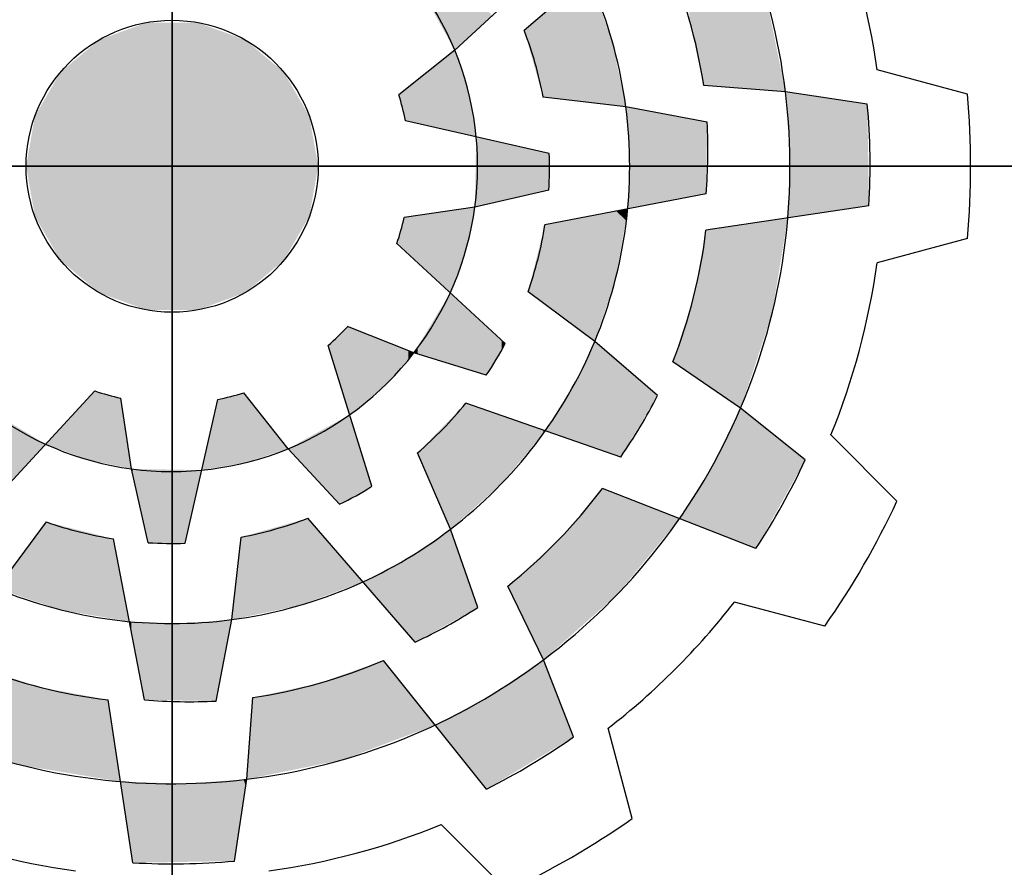
# Model space of a CAD drawing. Extents: x -1315 to 150, y 41 to 1097.
# Drawn here: x -1178 to -1142, y 966 to 997 of the extents above; entities that cross this region are included whole.
import ezdxf

# ---------------------------------------------------------------- set-up
doc = ezdxf.new("R2010")
doc.units = 0
doc.header["$MEASUREMENT"] = 0

# ---------------------------------------------------------------- blocks, each defined once
blk = doc.blocks.new('GUIDE LINES')
at = {"color": 5, "linetype": 'Continuous'}
for p, q in [((-1674.941, 1245.369), (-1674.941, 1163.96)), ((-1674.941, 1163.96), (-1674.941, 1245.369)), ((-1652.871, 1215.926), (-1658.621, 1210.954)), ((-1659.269, 1212.428), (-1661.846, 1210.043)), ((-1661.846, 1210.043), (-1664.438, 1207.981)), ((-1638.088, 1208.006), (-1642.272, 1209.138)), ((-1646.519, 1208.122), (-1650.306, 1208.408)), ((-1653.918, 1207.427), (-1657.747, 1207.868)), ((-1642.724, 1207.547), (-1646.519, 1208.122)), ((-1650.143, 1206.703), (-1653.918, 1207.427)), ((-1657.461, 1205.263), (-1664.131, 1206.776)), ((-1715.646, 1204.664), (-1634.237, 1204.664)), ((-1634.237, 1204.664), (-1715.646, 1204.664)), ((-1657.487, 1203.551), (-1660.911, 1202.774)), ((-1650.197, 1203.382), (-1657.663, 1201.951)), ((-1642.647, 1202.837), (-1650.201, 1201.694)), ((-1660.911, 1202.774), (-1664.187, 1202.285)), ((-1659.504, 1196.443), (-1664.524, 1201.088)), ((-1638.088, 1201.322), (-1642.272, 1200.191)), ((-1655.353, 1196.545), (-1658.449, 1198.842)), ((-1663.736, 1196.012), (-1666.817, 1197.227)), ((-1652.446, 1194.031), (-1655.353, 1196.545)), ((-1665.683, 1189.825), (-1667.708, 1196.358)), ((-1660.382, 1194.973), (-1663.736, 1196.012)), ((-1648.598, 1193.447), (-1651.735, 1195.589)), ((-1683.163, 1189.227), (-1678.518, 1194.247)), ((-1669.563, 1191.569), (-1671.625, 1194.161)), ((-1676.831, 1190.634), (-1677.321, 1193.91)), ((-1674.343, 1187.184), (-1672.83, 1193.854)), ((-1654.153, 1191.182), (-1661.335, 1193.675)), ((-1645.599, 1191.052), (-1648.598, 1193.447)), ((-1641.355, 1189.132), (-1644.412, 1192.204)), ((-1667.178, 1188.991), (-1669.563, 1191.569)), ((-1662.037, 1187.839), (-1663.57, 1191.375)), ((-1676.055, 1187.209), (-1676.831, 1190.634)), ((-1647.887, 1186.935), (-1655, 1189.722)), ((-1663.68, 1182.594), (-1668.652, 1188.344)), ((-1683.061, 1185.076), (-1680.764, 1188.172)), ((-1660.776, 1184.208), (-1662.037, 1187.839)), ((-1676.224, 1179.92), (-1677.655, 1187.386)), ((-1672.179, 1183.641), (-1671.738, 1187.47)), ((-1657.736, 1181.778), (-1659.382, 1185.201)), ((-1644.697, 1183.344), (-1648.886, 1184.456)), ((-1672.902, 1179.866), (-1672.179, 1183.641)), ((-1660.376, 1175.783), (-1665.143, 1181.753)), ((-1656.336, 1178.205), (-1657.736, 1181.778)), ((-1671.484, 1176.241), (-1671.198, 1180.029)), ((-1676.768, 1172.37), (-1677.912, 1179.924)), ((-1653.621, 1174.419), (-1654.733, 1178.609)), ((-1672.058, 1172.447), (-1671.484, 1176.241)), ((-1659.409, 1171.078), (-1662.481, 1174.135))]:
    blk.add_line(p, q, dxfattribs=at)
blk.add_circle((-1674.941, 1204.664), 6.769, dxfattribs=at)
blk.add_circle((-1674.941, 1204.664), 6.769, dxfattribs=at)
blk.add_circle((-1674.941, 1204.664), 6.769, dxfattribs=at)
blk.add_circle((-1674.941, 1204.664), 6.769, dxfattribs=at)
blk.add_circle((-1674.941, 1204.664), 6.769, dxfattribs=at)
blk.add_circle((-1674.941, 1204.664), 6.769, dxfattribs=at)
blk.add_circle((-1674.941, 1204.664), 6.769, dxfattribs=at)
blk.add_circle((-1674.941, 1204.664), 6.769, dxfattribs=at)
blk.add_circle((-1674.941, 1204.664), 6.769, dxfattribs=at)
blk.add_circle((-1674.941, 1204.664), 6.769, dxfattribs=at)
blk.add_circle((-1674.941, 1204.664), 6.769, dxfattribs=at)
blk.add_circle((-1674.941, 1204.664), 6.769, dxfattribs=at)
for centre, radius, start, end in [((-1674.941, 1204.664), 28.632, 6.9357, 36.9357), ((-1674.941, 1204.664), 21.204, 7.4868, 37.4868), ((-1674.941, 1204.664), 32.974, 7.7971, 22.2029), ((-1674.941, 1204.664), 14.157, 22.3288, 52.3288), ((-1674.941, 1204.664), 24.918, 8.6406, 23.1545), ((-1674.941, 1204.664), 17.49, 10.5548, 21.0747), ((-1674.941, 1204.664), 14.157, 352.3288, 22.3288), ((-1674.941, 1204.664), 11.014, 11.0534, 17.526), ((-1674.941, 1204.664), 28.632, 336.9357, 6.9357), ((-1674.941, 1204.664), 37.004, 354.8186, 5.1814), ((-1674.941, 1204.664), 21.204, 337.4868, 7.4868), ((-1674.941, 1204.664), 32.346, 356.7624, 5.1138), ((-1675.03, 1205.449), 24.918, 355.2433, 2.8862), ((-1674.941, 1204.664), 17.49, 356.3515, 1.9618), ((-1674.941, 1204.664), 14.157, 322.3288, 352.3288), ((-1674.941, 1204.664), 11.014, 341.0534, 347.526), ((-1674.941, 1204.664), 17.49, 340.5548, 351.0747), ((-1674.941, 1204.664), 24.918, 338.6406, 353.1545), ((-1674.941, 1204.664), 32.974, 337.7971, 352.2029), ((-1674.941, 1204.664), 11.014, 311.0534, 317.526), ((-1674.941, 1204.664), 21.204, 307.4868, 337.4868), ((-1674.941, 1204.664), 17.49, 326.3515, 331.9618), ((-1674.941, 1204.664), 14.157, 292.3288, 322.3288), ((-1674.941, 1204.664), 11.014, 251.0534, 257.526), ((-1674.941, 1204.664), 11.014, 281.0534, 287.526), ((-1674.626, 1205.388), 24.918, 325.2433, 332.8862), ((-1674.941, 1204.664), 14.157, 232.3288, 262.3288), ((-1674.941, 1204.664), 17.49, 310.5548, 321.0747), ((-1674.941, 1204.664), 28.632, 306.9357, 336.9357), ((-1674.941, 1204.664), 14.157, 262.3288, 292.3288), ((-1674.941, 1204.664), 32.346, 326.7624, 335.1138), ((-1674.941, 1204.664), 17.49, 296.3515, 301.9618), ((-1674.941, 1204.664), 24.918, 308.6406, 323.1545), ((-1674.941, 1204.664), 37.004, 324.8186, 335.1814), ((-1674.941, 1204.664), 17.49, 280.5548, 291.0747), ((-1674.941, 1204.664), 17.49, 250.5548, 261.0747), ((-1674.941, 1204.664), 21.204, 277.4868, 307.4868), ((-1674.941, 1204.664), 17.49, 266.3515, 271.9618), ((-1674.941, 1204.664), 21.204, 247.4868, 277.4868), ((-1674.306, 1205.133), 24.918, 295.2433, 302.8862), ((-1674.941, 1204.664), 32.974, 307.7971, 322.2029), ((-1674.941, 1204.664), 24.918, 248.6406, 263.1545), ((-1674.941, 1204.664), 28.632, 276.9357, 306.9357), ((-1674.941, 1204.664), 24.918, 278.6406, 293.1545), ((-1674.157, 1204.753), 24.918, 265.2433, 272.8862), ((-1674.941, 1204.664), 28.632, 246.9357, 276.9357), ((-1674.941, 1204.664), 32.346, 296.7624, 305.1138), ((-1674.941, 1204.664), 32.974, 247.7971, 262.2029), ((-1674.941, 1204.664), 32.974, 277.7971, 292.2029), ((-1674.941, 1204.664), 37.004, 294.8186, 305.1814), ((-1674.941, 1204.664), 32.346, 266.7624, 275.1138)]:
    blk.add_arc(centre, radius, start, end, dxfattribs=at)
for points in [[(-1649.034, 1208.312), (-1650.306, 1215.839), (-1649.034, 1216.855)], [(-1649.034, 1208.312), (-1649.034, 1216.855), (-1648.482, 1208.27)], [(-1648.482, 1208.27), (-1649.034, 1216.855), (-1648.482, 1215.389)], [(-1650.416, 1208.915), (-1650.976, 1215.304), (-1650.416, 1215.751)], [(-1650.306, 1208.408), (-1650.416, 1215.751), (-1650.306, 1215.839)], [(-1650.416, 1208.915), (-1650.416, 1215.751), (-1650.306, 1208.408)], [(-1650.306, 1208.408), (-1650.306, 1215.839), (-1649.034, 1208.312)], [(-1650.976, 1211.49), (-1650.976, 1215.304), (-1650.416, 1208.915)], [(-1648.482, 1208.27), (-1648.482, 1215.389), (-1647.428, 1208.19)], [(-1647.428, 1208.19), (-1648.482, 1215.389), (-1647.428, 1212.589)], [(-1661.846, 1210.043), (-1663.422, 1212.894), (-1661.846, 1213.383)], [(-1661.846, 1210.043), (-1661.846, 1213.383), (-1660.103, 1211.656)], [(-1655.669, 1207.629), (-1656.778, 1212.547), (-1655.669, 1213.507)], [(-1655.669, 1207.629), (-1655.669, 1213.507), (-1654.565, 1207.502)], [(-1654.565, 1207.502), (-1655.669, 1213.507), (-1654.565, 1210.533)], [(-1656.778, 1207.757), (-1657.747, 1211.709), (-1656.778, 1212.547)], [(-1656.778, 1207.757), (-1656.778, 1212.547), (-1655.669, 1207.629)], [(-1647.428, 1208.19), (-1647.428, 1212.589), (-1646.519, 1208.122)], [(-1657.747, 1207.868), (-1658.116, 1211.39), (-1657.747, 1211.709)], [(-1657.747, 1207.868), (-1657.747, 1211.709), (-1656.778, 1207.757)], [(-1676.117, 1197.998), (-1678.326, 1210.526), (-1676.117, 1211.33)], [(-1676.117, 1197.998), (-1676.117, 1211.33), (-1673.766, 1197.998)], [(-1673.766, 1197.998), (-1676.117, 1211.33), (-1673.766, 1211.33)], [(-1673.766, 1197.998), (-1673.766, 1211.33), (-1671.557, 1198.802)], [(-1671.557, 1198.802), (-1673.766, 1211.33), (-1671.557, 1210.526)], [(-1658.116, 1209.17), (-1658.621, 1210.954), (-1658.116, 1211.39)], [(-1658.116, 1209.17), (-1658.116, 1211.39), (-1657.747, 1207.868)], [(-1678.326, 1198.802), (-1680.127, 1209.015), (-1678.326, 1210.526)], [(-1678.326, 1198.802), (-1678.326, 1210.526), (-1676.117, 1197.998)], [(-1671.557, 1198.802), (-1671.557, 1210.526), (-1669.756, 1200.313)], [(-1669.756, 1200.313), (-1671.557, 1210.526), (-1669.756, 1209.015)], [(-1654.565, 1207.502), (-1654.565, 1210.533), (-1654.485, 1207.492)], [(-1654.485, 1207.492), (-1654.565, 1210.533), (-1654.485, 1210.147)], [(-1654.485, 1207.492), (-1654.485, 1210.147), (-1653.918, 1207.427)], [(-1661.846, 1206.258), (-1664.131, 1208.225), (-1661.846, 1210.043)], [(-1661.846, 1206.258), (-1661.846, 1210.043), (-1661.201, 1206.111)], [(-1661.201, 1206.111), (-1661.846, 1210.043), (-1661.201, 1208.074)], [(-1680.127, 1200.313), (-1681.302, 1206.979), (-1680.127, 1209.015)], [(-1680.127, 1200.313), (-1680.127, 1209.015), (-1678.326, 1198.802)], [(-1669.756, 1200.313), (-1669.756, 1209.015), (-1668.581, 1202.349)], [(-1668.581, 1202.349), (-1669.756, 1209.015), (-1668.581, 1206.979)], [(-1664.131, 1206.776), (-1664.438, 1207.981), (-1664.131, 1208.225)], [(-1664.131, 1206.776), (-1664.131, 1208.225), (-1661.846, 1206.258)], [(-1661.201, 1206.111), (-1661.201, 1208.074), (-1660.911, 1206.046)], [(-1660.911, 1206.046), (-1661.201, 1208.074), (-1660.911, 1206.384)], [(-1646.41, 1206.563), (-1646.519, 1208.122), (-1646.41, 1208.105)], [(-1646.41, 1206.563), (-1646.41, 1208.105), (-1646.314, 1205.198)], [(-1646.314, 1205.198), (-1646.41, 1208.105), (-1646.314, 1208.091)], [(-1646.314, 1202.282), (-1646.314, 1208.091), (-1642.724, 1202.826)], [(-1642.724, 1202.826), (-1646.314, 1208.091), (-1642.724, 1207.547)], [(-1653.83, 1206.247), (-1653.918, 1207.427), (-1653.83, 1207.41)], [(-1653.83, 1206.247), (-1653.83, 1207.41), (-1653.741, 1205.059)], [(-1653.741, 1205.059), (-1653.83, 1207.41), (-1653.741, 1207.393)], [(-1653.741, 1202.703), (-1653.741, 1207.393), (-1651.735, 1203.087)], [(-1651.735, 1203.087), (-1653.741, 1207.393), (-1651.735, 1207.008)], [(-1642.724, 1202.826), (-1642.724, 1207.547), (-1642.647, 1202.837)], [(-1681.302, 1202.349), (-1681.71, 1204.664), (-1681.302, 1206.979)], [(-1681.302, 1202.349), (-1681.302, 1206.979), (-1680.127, 1200.313)], [(-1668.581, 1202.349), (-1668.581, 1206.979), (-1668.173, 1204.664)], [(-1651.735, 1203.087), (-1651.735, 1207.008), (-1650.774, 1203.272)], [(-1650.774, 1203.272), (-1651.735, 1207.008), (-1650.774, 1206.824)], [(-1650.774, 1203.272), (-1650.774, 1206.824), (-1650.201, 1203.382)], [(-1650.201, 1203.382), (-1650.774, 1206.824), (-1650.201, 1206.714)], [(-1650.201, 1203.382), (-1650.201, 1206.714), (-1650.197, 1203.382)], [(-1650.197, 1203.382), (-1650.201, 1206.714), (-1650.197, 1206.714)], [(-1650.197, 1203.382), (-1650.197, 1206.714), (-1650.143, 1206.703)], [(-1660.911, 1206.046), (-1660.911, 1206.384), (-1660.851, 1206.032)], [(-1660.851, 1202.788), (-1660.911, 1202.774), (-1660.851, 1206.032)], [(-1660.851, 1202.788), (-1660.851, 1206.032), (-1658.449, 1203.333)], [(-1658.449, 1203.333), (-1660.851, 1206.032), (-1658.449, 1205.487)], [(-1658.449, 1203.333), (-1658.449, 1205.487), (-1657.663, 1203.511)], [(-1657.663, 1203.511), (-1658.449, 1205.487), (-1657.663, 1205.309)], [(-1657.663, 1203.511), (-1657.663, 1205.309), (-1657.487, 1203.551)], [(-1657.487, 1203.551), (-1657.663, 1205.309), (-1657.487, 1205.269)], [(-1657.487, 1203.551), (-1657.487, 1205.269), (-1657.461, 1205.263)], [(-1646.314, 1202.282), (-1646.41, 1202.268), (-1646.314, 1205.198)], [(-1653.741, 1202.703), (-1653.83, 1202.686), (-1653.741, 1205.059)], [(-1663.736, 1200.359), (-1664.187, 1202.285), (-1663.736, 1202.353)], [(-1663.57, 1200.205), (-1663.736, 1202.353), (-1663.57, 1202.377)], [(-1663.736, 1200.359), (-1663.736, 1202.353), (-1663.57, 1200.205)], [(-1662.055, 1198.803), (-1663.57, 1202.377), (-1662.055, 1202.604)], [(-1663.57, 1200.205), (-1663.57, 1202.377), (-1662.055, 1198.803)], [(-1662.037, 1198.851), (-1662.055, 1202.604), (-1662.037, 1202.606)], [(-1662.055, 1198.803), (-1662.055, 1202.604), (-1662.037, 1198.851)], [(-1661.337, 1200.747), (-1662.037, 1202.606), (-1661.337, 1202.711)], [(-1662.037, 1198.851), (-1662.037, 1202.606), (-1661.337, 1200.747)], [(-1661.337, 1200.747), (-1661.337, 1202.711), (-1661.335, 1200.759)], [(-1661.335, 1200.759), (-1661.337, 1202.711), (-1661.335, 1202.711)], [(-1661.335, 1200.759), (-1661.335, 1202.711), (-1660.911, 1202.774)], [(-1655.353, 1196.545), (-1657.461, 1201.989), (-1655.353, 1202.394)], [(-1654.361, 1199.558), (-1655.353, 1202.394), (-1654.361, 1202.584)], [(-1655.353, 1196.545), (-1655.353, 1202.394), (-1654.361, 1199.558)], [(-1653.918, 1202.166), (-1654.361, 1202.584), (-1653.918, 1202.669)], [(-1654.361, 1199.558), (-1654.361, 1202.584), (-1653.918, 1202.166)], [(-1653.918, 1202.166), (-1653.918, 1202.669), (-1653.83, 1202.686)], [(-1664.187, 1200.776), (-1664.524, 1201.088), (-1664.187, 1202.285)], [(-1664.187, 1200.776), (-1664.187, 1202.285), (-1663.736, 1200.359)], [(-1657.663, 1198.259), (-1658.449, 1198.842), (-1657.663, 1201.951)], [(-1657.487, 1198.128), (-1657.663, 1201.951), (-1657.487, 1201.984)], [(-1657.663, 1198.259), (-1657.663, 1201.951), (-1657.487, 1198.128)], [(-1657.461, 1198.109), (-1657.487, 1201.984), (-1657.461, 1201.989)], [(-1657.487, 1198.128), (-1657.487, 1201.984), (-1657.461, 1198.109)], [(-1657.461, 1198.109), (-1657.461, 1201.989), (-1655.353, 1196.545)], [(-1648.598, 1193.447), (-1650.143, 1201.703), (-1648.598, 1201.937)], [(-1647.151, 1197.77), (-1648.598, 1201.937), (-1647.151, 1202.156)], [(-1648.598, 1193.447), (-1648.598, 1201.937), (-1647.151, 1197.77)], [(-1646.519, 1201.607), (-1647.151, 1202.156), (-1646.519, 1202.251)], [(-1647.151, 1197.77), (-1647.151, 1202.156), (-1646.519, 1201.607)], [(-1646.519, 1201.607), (-1646.519, 1202.251), (-1646.41, 1202.268)], [(-1650.201, 1194.541), (-1650.774, 1198.593), (-1650.201, 1201.694)], [(-1650.197, 1194.539), (-1650.201, 1201.694), (-1650.197, 1201.695)], [(-1650.201, 1194.541), (-1650.201, 1201.694), (-1650.197, 1194.539)], [(-1650.143, 1194.502), (-1650.197, 1201.695), (-1650.143, 1201.703)], [(-1650.197, 1194.539), (-1650.197, 1201.695), (-1650.143, 1194.502)], [(-1650.143, 1194.502), (-1650.143, 1201.703), (-1648.598, 1193.447)], [(-1662.055, 1195.491), (-1663.57, 1196.288), (-1662.055, 1198.803)], [(-1662.055, 1195.491), (-1662.055, 1198.803), (-1662.037, 1195.486)], [(-1662.037, 1195.486), (-1662.055, 1198.803), (-1662.037, 1198.787)], [(-1662.037, 1195.486), (-1662.037, 1198.787), (-1661.337, 1195.269)], [(-1661.337, 1195.269), (-1662.037, 1198.787), (-1661.337, 1198.139)], [(-1650.774, 1194.933), (-1651.735, 1195.589), (-1650.774, 1198.593)], [(-1650.774, 1194.933), (-1650.774, 1198.593), (-1650.201, 1194.541)], [(-1661.337, 1195.269), (-1661.337, 1198.139), (-1661.335, 1195.268)], [(-1661.335, 1195.268), (-1661.337, 1198.139), (-1661.335, 1198.137)], [(-1661.335, 1195.268), (-1661.335, 1198.137), (-1660.911, 1195.137)], [(-1660.911, 1195.137), (-1661.335, 1198.137), (-1660.911, 1197.745)], [(-1660.911, 1195.137), (-1660.911, 1197.745), (-1660.382, 1194.973)], [(-1660.382, 1194.973), (-1660.911, 1197.745), (-1660.382, 1197.255)], [(-1667.178, 1194.649), (-1667.708, 1196.358), (-1667.178, 1196.875)], [(-1667.017, 1194.13), (-1667.178, 1196.875), (-1667.017, 1197.032)], [(-1667.178, 1194.649), (-1667.178, 1196.875), (-1667.017, 1194.13)], [(-1666.817, 1193.486), (-1667.017, 1197.032), (-1666.817, 1197.227)], [(-1667.017, 1194.13), (-1667.017, 1197.032), (-1666.817, 1193.486)], [(-1666.817, 1193.486), (-1666.817, 1197.227), (-1666.712, 1193.145)], [(-1666.712, 1193.145), (-1666.817, 1197.227), (-1666.712, 1197.185)], [(-1666.712, 1193.145), (-1666.712, 1197.185), (-1666.099, 1193.654)], [(-1666.099, 1193.654), (-1666.712, 1197.185), (-1666.099, 1196.944)], [(-1666.099, 1193.654), (-1666.099, 1196.944), (-1665.683, 1194)], [(-1665.683, 1194), (-1666.099, 1196.944), (-1665.683, 1196.78)], [(-1660.382, 1194.973), (-1660.382, 1197.255), (-1659.671, 1196.162)], [(-1659.671, 1196.162), (-1660.382, 1197.255), (-1659.671, 1196.598)], [(-1665.683, 1194), (-1665.683, 1196.78), (-1665.143, 1194.449)], [(-1665.143, 1194.449), (-1665.683, 1196.78), (-1665.143, 1196.567)], [(-1665.143, 1194.449), (-1665.143, 1196.567), (-1665.119, 1194.47)], [(-1665.119, 1194.47), (-1665.143, 1196.567), (-1665.119, 1196.557)], [(-1665.119, 1194.47), (-1665.119, 1196.557), (-1663.999, 1195.718)], [(-1663.999, 1195.718), (-1665.119, 1196.557), (-1663.999, 1196.116)], [(-1659.671, 1196.162), (-1659.671, 1196.598), (-1659.504, 1196.443)], [(-1655.353, 1191.598), (-1656.384, 1194.406), (-1655.353, 1196.545)], [(-1655.353, 1191.598), (-1655.353, 1196.545), (-1655, 1191.476)], [(-1655, 1191.476), (-1655.353, 1196.545), (-1655, 1196.24)], [(-1663.999, 1195.718), (-1663.999, 1196.116), (-1663.736, 1196.012)], [(-1663.57, 1195.961), (-1663.736, 1196.012), (-1663.57, 1196.288)], [(-1663.57, 1195.961), (-1663.57, 1196.288), (-1662.055, 1195.491)], [(-1655, 1191.476), (-1655, 1196.24), (-1654.322, 1191.24)], [(-1654.322, 1191.24), (-1655, 1196.24), (-1654.322, 1195.653)], [(-1654.322, 1191.24), (-1654.322, 1195.653), (-1654.153, 1191.182)], [(-1654.153, 1191.182), (-1654.322, 1195.653), (-1654.153, 1195.508)], [(-1654.153, 1191.182), (-1654.153, 1195.508), (-1652.446, 1194.031)], [(-1678.518, 1190.988), (-1678.859, 1193.878), (-1678.518, 1194.247)], [(-1678.518, 1190.988), (-1678.518, 1194.247), (-1677.321, 1190.737)], [(-1677.321, 1190.737), (-1678.518, 1194.247), (-1677.321, 1193.91)], [(-1671.625, 1190.908), (-1672.058, 1194.051), (-1671.625, 1194.161)], [(-1671.625, 1190.908), (-1671.625, 1194.161), (-1671.532, 1190.924)], [(-1671.532, 1190.924), (-1671.625, 1194.161), (-1671.532, 1194.045)], [(-1656.384, 1191.956), (-1657.048, 1193.349), (-1656.384, 1194.406)], [(-1656.384, 1191.956), (-1656.384, 1194.406), (-1655.353, 1191.598)], [(-1678.859, 1191.06), (-1680.803, 1191.777), (-1678.859, 1193.878)], [(-1678.859, 1191.06), (-1678.859, 1193.878), (-1678.518, 1190.988)], [(-1677.321, 1190.737), (-1677.321, 1193.91), (-1676.831, 1190.634)], [(-1672.83, 1190.701), (-1672.902, 1193.534), (-1672.83, 1193.854)], [(-1672.179, 1190.813), (-1672.83, 1193.854), (-1672.179, 1194.02)], [(-1672.83, 1190.701), (-1672.83, 1193.854), (-1672.179, 1190.813)], [(-1672.058, 1190.834), (-1672.179, 1194.02), (-1672.058, 1194.051)], [(-1672.179, 1190.813), (-1672.179, 1194.02), (-1672.058, 1190.834)], [(-1672.058, 1190.834), (-1672.058, 1194.051), (-1671.625, 1190.908)], [(-1671.532, 1190.924), (-1671.532, 1194.045), (-1671.484, 1190.94)], [(-1671.484, 1190.94), (-1671.532, 1194.045), (-1671.484, 1193.984)], [(-1671.484, 1190.94), (-1671.484, 1193.984), (-1669.563, 1191.569)], [(-1672.902, 1190.689), (-1673.574, 1190.573), (-1672.902, 1193.534)], [(-1672.902, 1190.689), (-1672.902, 1193.534), (-1672.83, 1190.701)], [(-1661.337, 1188.464), (-1662.037, 1192.952), (-1661.337, 1193.672)], [(-1661.335, 1188.466), (-1661.337, 1193.672), (-1661.335, 1193.675)], [(-1661.337, 1188.464), (-1661.337, 1193.672), (-1661.335, 1188.466)], [(-1661.335, 1188.466), (-1661.335, 1193.675), (-1660.911, 1188.845)], [(-1660.911, 1188.845), (-1661.335, 1193.675), (-1660.911, 1193.528)], [(-1660.911, 1188.845), (-1660.911, 1193.528), (-1660.382, 1189.318)], [(-1660.382, 1189.318), (-1660.911, 1193.528), (-1660.382, 1193.344)], [(-1660.382, 1189.318), (-1660.382, 1193.344), (-1659.671, 1189.952)], [(-1659.671, 1189.952), (-1660.382, 1193.344), (-1659.671, 1193.097)], [(-1657.048, 1192.187), (-1657.647, 1192.395), (-1657.048, 1193.349)], [(-1657.048, 1192.187), (-1657.048, 1193.349), (-1656.384, 1191.956)], [(-1648.598, 1187.213), (-1649.883, 1190.812), (-1648.598, 1193.447)], [(-1648.598, 1187.213), (-1648.598, 1193.447), (-1647.887, 1186.935)], [(-1647.887, 1186.935), (-1648.598, 1193.447), (-1647.887, 1192.879)], [(-1683.061, 1189.337), (-1683.061, 1193.138), (-1680.803, 1191.777)], [(-1667.178, 1188.991), (-1667.708, 1192.594), (-1667.178, 1192.887)], [(-1667.017, 1189.081), (-1667.178, 1192.887), (-1667.017, 1192.976)], [(-1667.178, 1188.991), (-1667.178, 1192.887), (-1667.017, 1189.081)], [(-1666.817, 1189.192), (-1667.017, 1192.976), (-1666.817, 1193.087)], [(-1667.017, 1189.081), (-1667.017, 1192.976), (-1666.817, 1189.192)], [(-1666.712, 1189.251), (-1666.817, 1193.087), (-1666.712, 1193.145)], [(-1666.817, 1189.192), (-1666.817, 1193.087), (-1666.712, 1189.251)], [(-1666.712, 1189.251), (-1666.712, 1193.145), (-1666.099, 1189.593)], [(-1666.099, 1189.593), (-1666.712, 1193.145), (-1666.099, 1191.168)], [(-1662.055, 1187.879), (-1663.57, 1191.375), (-1662.055, 1192.934)], [(-1662.037, 1187.839), (-1662.055, 1192.934), (-1662.037, 1192.952)], [(-1662.055, 1187.879), (-1662.055, 1192.934), (-1662.037, 1187.839)], [(-1662.037, 1187.839), (-1662.037, 1192.952), (-1661.337, 1188.464)], [(-1659.671, 1189.952), (-1659.671, 1193.097), (-1659.504, 1190.154)], [(-1659.504, 1190.154), (-1659.671, 1193.097), (-1659.504, 1193.039)], [(-1659.504, 1190.154), (-1659.504, 1193.039), (-1659.382, 1190.302)], [(-1659.382, 1190.302), (-1659.504, 1193.039), (-1659.382, 1192.997)], [(-1659.382, 1190.302), (-1659.382, 1192.997), (-1657.736, 1192.288)], [(-1657.736, 1192.288), (-1659.382, 1192.997), (-1657.736, 1192.426)], [(-1647.887, 1186.935), (-1647.887, 1192.879), (-1645.599, 1191.052)], [(-1668.116, 1190.005), (-1668.652, 1192.072), (-1668.116, 1192.369)], [(-1667.708, 1189.564), (-1668.116, 1192.369), (-1667.708, 1192.594)], [(-1668.116, 1190.005), (-1668.116, 1192.369), (-1667.708, 1189.564)], [(-1667.708, 1189.564), (-1667.708, 1192.594), (-1667.178, 1188.991)], [(-1657.736, 1192.288), (-1657.736, 1192.426), (-1657.647, 1192.395)], [(-1668.652, 1190.585), (-1669.073, 1191.839), (-1668.652, 1192.072)], [(-1668.652, 1190.585), (-1668.652, 1192.072), (-1668.116, 1190.005)], [(-1669.073, 1191.039), (-1669.563, 1191.569), (-1669.073, 1191.839)], [(-1669.073, 1191.039), (-1669.073, 1191.839), (-1668.652, 1190.585)], [(-1666.099, 1189.593), (-1666.099, 1191.168), (-1665.683, 1189.825)], [(-1676.768, 1190.356), (-1676.831, 1190.634), (-1676.768, 1190.633)], [(-1676.768, 1190.356), (-1676.768, 1190.633), (-1676.224, 1187.954)], [(-1676.224, 1187.954), (-1676.768, 1190.633), (-1676.224, 1190.623)], [(-1676.224, 1187.954), (-1676.224, 1190.623), (-1676.055, 1187.209)], [(-1676.055, 1187.209), (-1676.224, 1190.623), (-1676.055, 1190.619)], [(-1676.055, 1187.209), (-1676.055, 1190.619), (-1674.547, 1187.187)], [(-1674.547, 1187.187), (-1676.055, 1190.619), (-1674.547, 1190.591)], [(-1674.547, 1187.187), (-1674.547, 1190.591), (-1674.408, 1187.185)], [(-1674.408, 1187.185), (-1674.547, 1190.591), (-1674.408, 1190.589)], [(-1674.408, 1187.185), (-1674.408, 1190.589), (-1674.343, 1187.184)], [(-1674.343, 1187.184), (-1674.408, 1190.589), (-1674.343, 1190.588)], [(-1674.343, 1187.184), (-1674.343, 1190.588), (-1673.574, 1190.573)], [(-1649.883, 1187.717), (-1651.43, 1188.323), (-1649.883, 1190.812)], [(-1649.883, 1187.717), (-1649.883, 1190.812), (-1648.598, 1187.213)], [(-1655, 1184.198), (-1655.353, 1189.308), (-1655, 1189.722)], [(-1655, 1184.198), (-1655, 1189.722), (-1654.322, 1184.799)], [(-1654.322, 1184.799), (-1655, 1189.722), (-1654.322, 1189.456)], [(-1655.353, 1183.886), (-1656.384, 1188.1), (-1655.353, 1189.308)], [(-1655.353, 1183.886), (-1655.353, 1189.308), (-1655, 1184.198)], [(-1654.322, 1184.799), (-1654.322, 1189.456), (-1654.153, 1185.004)], [(-1654.153, 1185.004), (-1654.322, 1189.456), (-1654.153, 1189.39)], [(-1654.153, 1185.004), (-1654.153, 1189.39), (-1652.446, 1187.085)], [(-1652.446, 1187.085), (-1654.153, 1189.39), (-1652.446, 1188.721)], [(-1652.446, 1187.085), (-1652.446, 1188.721), (-1651.43, 1188.323)], [(-1669.073, 1184.288), (-1669.563, 1188.086), (-1669.073, 1188.225)], [(-1668.652, 1184.444), (-1669.073, 1188.225), (-1668.652, 1188.344)], [(-1669.073, 1184.288), (-1669.073, 1188.225), (-1668.652, 1184.444)], [(-1668.652, 1184.444), (-1668.652, 1188.344), (-1668.116, 1184.643)], [(-1668.116, 1184.643), (-1668.652, 1188.344), (-1668.116, 1187.724)], [(-1681.013, 1184.402), (-1681.836, 1186.727), (-1681.013, 1187.836)], [(-1680.764, 1184.32), (-1681.013, 1187.836), (-1680.764, 1188.172)], [(-1681.013, 1184.402), (-1681.013, 1187.836), (-1680.764, 1184.32)], [(-1680.764, 1184.32), (-1680.764, 1188.172), (-1680.047, 1184.084)], [(-1680.047, 1184.084), (-1680.764, 1188.172), (-1680.047, 1187.99)], [(-1680.047, 1184.084), (-1680.047, 1187.99), (-1677.912, 1183.721)], [(-1677.912, 1183.721), (-1680.047, 1187.99), (-1677.912, 1187.451)], [(-1669.563, 1184.186), (-1671.198, 1187.623), (-1669.563, 1188.086)], [(-1669.563, 1184.186), (-1669.563, 1188.086), (-1669.073, 1184.288)], [(-1662.037, 1183.507), (-1662.751, 1187.352), (-1662.037, 1187.839)], [(-1662.037, 1183.507), (-1662.037, 1187.839), (-1660.776, 1184.208)], [(-1656.384, 1182.974), (-1657.048, 1187.322), (-1656.384, 1188.1)], [(-1656.384, 1182.974), (-1656.384, 1188.1), (-1655.353, 1183.886)], [(-1677.912, 1183.721), (-1677.912, 1187.451), (-1677.655, 1183.677)], [(-1677.655, 1183.677), (-1677.912, 1187.451), (-1677.655, 1187.386)], [(-1677.655, 1183.677), (-1677.655, 1187.386), (-1677.338, 1183.623)], [(-1677.338, 1183.623), (-1677.655, 1187.386), (-1677.338, 1185.731)], [(-1671.738, 1183.733), (-1672.179, 1183.641), (-1671.738, 1187.47)], [(-1671.484, 1183.785), (-1671.738, 1187.47), (-1671.484, 1187.542)], [(-1671.738, 1183.733), (-1671.738, 1187.47), (-1671.484, 1183.785)], [(-1671.198, 1183.845), (-1671.484, 1187.542), (-1671.198, 1187.623)], [(-1671.484, 1183.785), (-1671.484, 1187.542), (-1671.198, 1183.845)], [(-1671.198, 1183.845), (-1671.198, 1187.623), (-1669.563, 1184.186)], [(-1668.116, 1184.643), (-1668.116, 1187.724), (-1667.708, 1184.795)], [(-1667.708, 1184.795), (-1668.116, 1187.724), (-1667.708, 1187.252)], [(-1662.751, 1183.11), (-1663.68, 1186.719), (-1662.751, 1187.352)], [(-1662.751, 1183.11), (-1662.751, 1187.352), (-1662.037, 1183.507)], [(-1657.048, 1182.387), (-1657.647, 1186.777), (-1657.048, 1187.322)], [(-1657.048, 1182.387), (-1657.048, 1187.322), (-1656.384, 1182.974)], [(-1667.708, 1184.795), (-1667.708, 1187.252), (-1667.178, 1184.991)], [(-1667.178, 1184.991), (-1667.708, 1187.252), (-1667.178, 1186.639)], [(-1681.836, 1184.673), (-1683.061, 1185.076), (-1681.836, 1186.727)], [(-1681.836, 1184.673), (-1681.836, 1186.727), (-1681.013, 1184.402)], [(-1667.178, 1184.991), (-1667.178, 1186.639), (-1667.017, 1185.051)], [(-1667.017, 1185.051), (-1667.178, 1186.639), (-1667.017, 1186.453)], [(-1667.017, 1185.051), (-1667.017, 1186.453), (-1666.817, 1185.125)], [(-1666.817, 1185.125), (-1667.017, 1186.453), (-1666.817, 1186.222)], [(-1663.999, 1182.964), (-1665.119, 1185.91), (-1663.999, 1186.501)], [(-1663.736, 1182.659), (-1663.999, 1186.501), (-1663.736, 1186.681)], [(-1663.999, 1182.964), (-1663.999, 1186.501), (-1663.736, 1182.659)], [(-1663.68, 1182.594), (-1663.736, 1186.681), (-1663.68, 1186.719)], [(-1663.736, 1182.659), (-1663.736, 1186.681), (-1663.68, 1182.594)], [(-1663.68, 1182.594), (-1663.68, 1186.719), (-1662.751, 1183.11)], [(-1657.736, 1181.778), (-1659.382, 1185.201), (-1657.736, 1186.697)], [(-1657.647, 1181.856), (-1657.736, 1186.697), (-1657.647, 1186.777)], [(-1657.736, 1181.778), (-1657.736, 1186.697), (-1657.647, 1181.856)], [(-1657.647, 1181.856), (-1657.647, 1186.777), (-1657.048, 1182.387)], [(-1666.817, 1185.125), (-1666.817, 1186.222), (-1666.712, 1185.164)], [(-1666.712, 1185.164), (-1666.817, 1186.222), (-1666.712, 1186.1)], [(-1666.712, 1185.164), (-1666.712, 1186.1), (-1666.099, 1185.392)], [(-1677.338, 1183.623), (-1677.338, 1185.731), (-1676.92, 1183.552)], [(-1665.683, 1184.91), (-1666.099, 1185.392), (-1665.683, 1185.612)], [(-1665.143, 1184.286), (-1665.683, 1185.612), (-1665.143, 1185.897)], [(-1665.683, 1184.91), (-1665.683, 1185.612), (-1665.143, 1184.286)], [(-1665.119, 1184.258), (-1665.143, 1185.897), (-1665.119, 1185.91)], [(-1665.143, 1184.286), (-1665.143, 1185.897), (-1665.119, 1184.258)], [(-1665.119, 1184.258), (-1665.119, 1185.91), (-1663.999, 1182.964)], [(-1672.83, 1180.245), (-1672.83, 1183.592), (-1672.179, 1183.641)], [(-1676.831, 1183.09), (-1676.92, 1183.552), (-1676.831, 1183.549)], [(-1676.831, 1183.09), (-1676.831, 1183.549), (-1676.768, 1182.761)], [(-1676.768, 1182.761), (-1676.831, 1183.549), (-1676.768, 1183.547)], [(-1676.768, 1182.761), (-1676.768, 1183.547), (-1676.224, 1179.92)], [(-1676.224, 1179.92), (-1676.768, 1183.547), (-1676.224, 1183.526)], [(-1676.224, 1179.92), (-1676.224, 1183.526), (-1676.055, 1179.917)], [(-1676.055, 1179.917), (-1676.224, 1183.526), (-1676.055, 1183.52)], [(-1676.055, 1179.917), (-1676.055, 1183.52), (-1674.547, 1179.893)], [(-1674.547, 1179.893), (-1676.055, 1183.52), (-1674.547, 1183.464)], [(-1674.408, 1179.89), (-1674.547, 1183.464), (-1674.408, 1183.474)], [(-1674.547, 1179.893), (-1674.547, 1183.464), (-1674.408, 1179.89)], [(-1674.343, 1179.889), (-1674.408, 1183.474), (-1674.343, 1183.479)], [(-1674.408, 1179.89), (-1674.408, 1183.474), (-1674.343, 1179.889)], [(-1673.574, 1179.877), (-1674.343, 1183.479), (-1673.574, 1183.536)], [(-1674.343, 1179.889), (-1674.343, 1183.479), (-1673.574, 1179.877)], [(-1672.902, 1179.866), (-1673.574, 1183.536), (-1672.902, 1183.587)], [(-1673.574, 1179.877), (-1673.574, 1183.536), (-1672.902, 1179.866)], [(-1672.83, 1180.245), (-1672.902, 1183.587), (-1672.83, 1183.592)], [(-1672.902, 1179.866), (-1672.902, 1183.587), (-1672.83, 1180.245)], [(-1666.099, 1177.496), (-1666.712, 1181.197), (-1666.099, 1181.414)], [(-1665.683, 1177.653), (-1666.099, 1181.414), (-1665.683, 1181.562)], [(-1666.099, 1177.496), (-1666.099, 1181.414), (-1665.683, 1177.653)], [(-1665.143, 1177.856), (-1665.683, 1181.562), (-1665.143, 1181.753)], [(-1665.683, 1177.653), (-1665.683, 1181.562), (-1665.143, 1177.856)], [(-1665.143, 1177.856), (-1665.143, 1181.753), (-1665.119, 1177.865)], [(-1665.119, 1177.865), (-1665.143, 1181.753), (-1665.119, 1181.722)], [(-1665.119, 1177.865), (-1665.119, 1181.722), (-1663.999, 1178.287)], [(-1663.999, 1178.287), (-1665.119, 1181.722), (-1663.999, 1180.32)], [(-1657.736, 1177.365), (-1660.166, 1180.139), (-1657.736, 1181.778)], [(-1657.736, 1177.365), (-1657.736, 1181.778), (-1656.336, 1178.205)], [(-1683.061, 1177.284), (-1683.061, 1181.152), (-1681.836, 1176.874)], [(-1681.836, 1176.874), (-1683.061, 1181.152), (-1681.836, 1180.76)], [(-1667.178, 1177.118), (-1667.708, 1180.844), (-1667.178, 1181.032)], [(-1667.017, 1177.15), (-1667.178, 1181.032), (-1667.017, 1181.089)], [(-1667.178, 1177.118), (-1667.178, 1181.032), (-1667.017, 1177.15)], [(-1666.817, 1177.226), (-1667.017, 1181.089), (-1666.817, 1181.159)], [(-1667.017, 1177.15), (-1667.017, 1181.089), (-1666.817, 1177.226)], [(-1666.712, 1177.265), (-1666.817, 1181.159), (-1666.712, 1181.197)], [(-1666.817, 1177.226), (-1666.817, 1181.159), (-1666.712, 1177.265)], [(-1666.712, 1177.265), (-1666.712, 1181.197), (-1666.099, 1177.496)], [(-1681.836, 1176.874), (-1681.836, 1180.76), (-1681.013, 1176.739)], [(-1681.013, 1176.739), (-1681.836, 1180.76), (-1681.013, 1180.497)], [(-1681.013, 1176.739), (-1681.013, 1180.497), (-1680.764, 1176.698)], [(-1680.764, 1176.698), (-1681.013, 1180.497), (-1680.764, 1180.451)], [(-1680.764, 1176.698), (-1680.764, 1180.451), (-1680.047, 1176.579)], [(-1680.047, 1176.579), (-1680.764, 1180.451), (-1680.047, 1180.318)], [(-1669.073, 1176.732), (-1669.563, 1180.384), (-1669.073, 1180.491)], [(-1668.652, 1176.818), (-1669.073, 1180.491), (-1668.652, 1180.582)], [(-1669.073, 1176.732), (-1669.073, 1180.491), (-1668.652, 1176.818)], [(-1668.116, 1176.927), (-1668.652, 1180.582), (-1668.116, 1180.699)], [(-1668.652, 1176.818), (-1668.652, 1180.582), (-1668.116, 1176.927)], [(-1667.708, 1177.01), (-1668.116, 1180.699), (-1667.708, 1180.844)], [(-1668.116, 1176.927), (-1668.116, 1180.699), (-1667.708, 1177.01)], [(-1667.708, 1177.01), (-1667.708, 1180.844), (-1667.178, 1177.118)], [(-1680.047, 1176.579), (-1680.047, 1180.318), (-1677.912, 1176.227)], [(-1677.912, 1176.227), (-1680.047, 1180.318), (-1677.912, 1179.924)], [(-1671.198, 1176.3), (-1671.484, 1176.241), (-1671.198, 1180.029)], [(-1669.563, 1176.632), (-1671.198, 1180.029), (-1669.563, 1180.384)], [(-1671.198, 1176.3), (-1671.198, 1180.029), (-1669.563, 1176.632)], [(-1669.563, 1176.632), (-1669.563, 1180.384), (-1669.073, 1176.732)], [(-1663.999, 1178.287), (-1663.999, 1180.32), (-1663.736, 1178.386)], [(-1663.736, 1178.386), (-1663.999, 1180.32), (-1663.736, 1179.99)], [(-1663.736, 1178.386), (-1663.736, 1179.99), (-1663.68, 1178.407)], [(-1663.68, 1178.407), (-1663.736, 1179.99), (-1663.68, 1179.92)], [(-1660.376, 1175.783), (-1660.776, 1179.812), (-1660.376, 1180.026)], [(-1660.166, 1175.909), (-1660.376, 1180.026), (-1660.166, 1180.139)], [(-1660.376, 1175.783), (-1660.376, 1180.026), (-1660.166, 1175.909)], [(-1660.166, 1175.909), (-1660.166, 1180.139), (-1657.736, 1177.365)], [(-1677.912, 1176.227), (-1677.912, 1179.924), (-1677.655, 1176.185)], [(-1677.655, 1176.185), (-1677.912, 1179.924), (-1677.655, 1178.229)], [(-1663.68, 1178.407), (-1663.68, 1179.92), (-1662.751, 1178.757)], [(-1660.776, 1176.284), (-1662.037, 1179.138), (-1660.776, 1179.812)], [(-1660.776, 1176.284), (-1660.776, 1179.812), (-1660.376, 1175.783)], [(-1662.037, 1177.863), (-1662.751, 1178.757), (-1662.037, 1179.138)], [(-1662.037, 1177.863), (-1662.037, 1179.138), (-1660.776, 1176.284)], [(-1677.655, 1176.185), (-1677.655, 1178.229), (-1677.338, 1176.132)], [(-1676.92, 1173.372), (-1677.338, 1176.132), (-1676.92, 1176.119)], [(-1676.92, 1173.372), (-1676.92, 1176.119), (-1676.831, 1172.786)], [(-1676.831, 1172.786), (-1676.92, 1176.119), (-1676.831, 1176.116)], [(-1676.831, 1172.786), (-1676.831, 1176.116), (-1676.768, 1172.37)], [(-1676.768, 1172.37), (-1676.831, 1176.116), (-1676.768, 1176.114)], [(-1676.768, 1172.37), (-1676.768, 1176.114), (-1676.224, 1172.378)], [(-1676.224, 1172.378), (-1676.768, 1176.114), (-1676.224, 1176.096)], [(-1676.224, 1172.378), (-1676.224, 1176.096), (-1676.055, 1172.381)], [(-1676.055, 1172.381), (-1676.224, 1176.096), (-1676.055, 1176.091)], [(-1676.055, 1172.381), (-1676.055, 1176.091), (-1674.547, 1172.406)], [(-1674.547, 1172.406), (-1676.055, 1176.091), (-1674.547, 1176.041)], [(-1674.547, 1172.406), (-1674.547, 1176.041), (-1674.408, 1172.408)], [(-1674.408, 1172.408), (-1674.547, 1176.041), (-1674.408, 1176.037)], [(-1674.343, 1172.409), (-1674.408, 1176.037), (-1674.343, 1176.041)], [(-1674.408, 1172.408), (-1674.408, 1176.037), (-1674.343, 1172.409)], [(-1673.574, 1172.422), (-1674.343, 1176.041), (-1673.574, 1176.095)], [(-1674.343, 1172.409), (-1674.343, 1176.041), (-1673.574, 1172.422)], [(-1672.902, 1172.433), (-1673.574, 1176.095), (-1672.902, 1176.142)], [(-1673.574, 1172.422), (-1673.574, 1176.095), (-1672.902, 1172.433)], [(-1672.83, 1172.434), (-1672.902, 1176.142), (-1672.83, 1176.147)], [(-1672.902, 1172.433), (-1672.902, 1176.142), (-1672.83, 1172.434)], [(-1672.179, 1172.445), (-1672.83, 1176.147), (-1672.179, 1176.193)], [(-1672.83, 1172.434), (-1672.83, 1176.147), (-1672.179, 1172.445)], [(-1672.058, 1172.447), (-1672.179, 1176.193), (-1672.058, 1176.201)], [(-1672.179, 1172.445), (-1672.179, 1176.193), (-1672.058, 1172.447)], [(-1671.625, 1175.312), (-1672.058, 1176.201), (-1671.625, 1176.232)], [(-1672.058, 1172.447), (-1672.058, 1176.201), (-1671.625, 1175.312)], [(-1671.532, 1175.925), (-1671.625, 1176.232), (-1671.532, 1176.238)], [(-1671.625, 1175.312), (-1671.625, 1176.232), (-1671.532, 1175.925)], [(-1671.532, 1175.925), (-1671.532, 1176.238), (-1671.484, 1176.241)]]:
    blk.add_solid(points, dxfattribs=at)
blk = doc.blocks.new('GUIDE LINES1')
at = {"color": 3, "linetype": 'Continuous'}
blk.add_blockref('GUIDE LINES', (0, 0), dxfattribs=at)

msp = doc.modelspace()

# ---------------------------------------------------------------- block references
at = {"color": 3, "linetype": 'Continuous', "xscale": 0.7893490176000003, "yscale": 0.7893490176000003, "zscale": 0.7893490176000003}
msp.add_blockref('GUIDE LINES1', (149.921, 40.657), dxfattribs=at)

doc.saveas('drawing.dxf')
